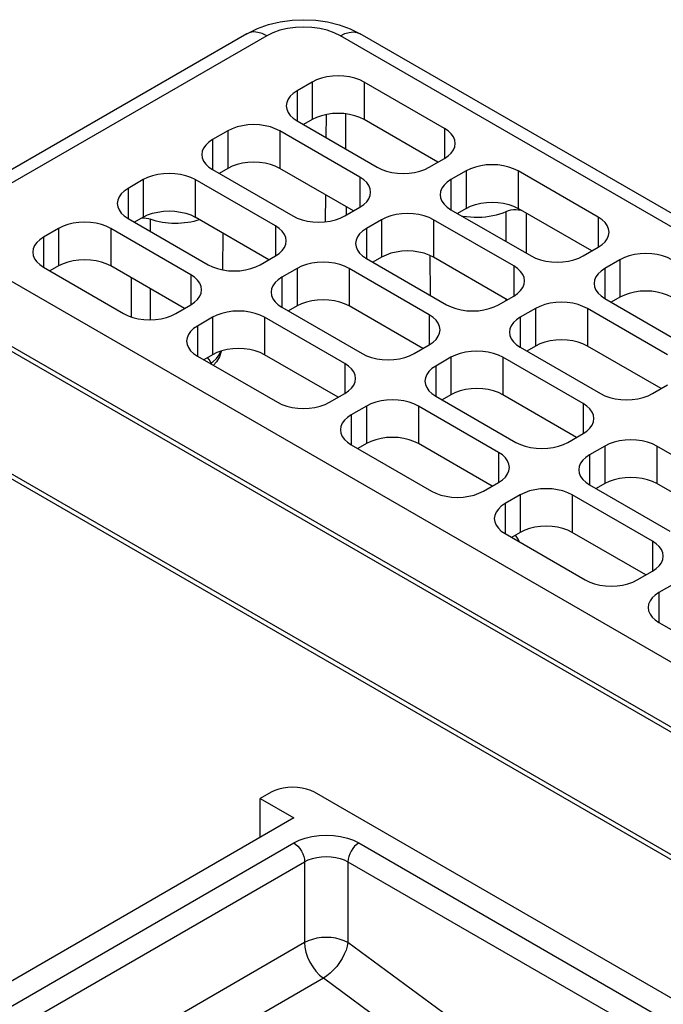
# Model space of a CAD drawing. Extents: x -210 to 210, y 0 to 297.
# Drawn here: x -35 to -14, y 109 to 141 of the extents above; entities that cross this region are included whole.
import ezdxf

# ---------------------------------------------------------------- set-up
doc = ezdxf.new("R2010")
doc.units = 0
doc.header["$LTSCALE"] = 19.36
doc.header["$MEASUREMENT"] = 0
doc.layers.add('COMPONENTI_DI_ASSIEME', color=7, linetype='CONTINUOUS')

msp = doc.modelspace()

# ---------------------------------------------------------------- linework, layer by layer
at = {"layer": 'COMPONENTI_DI_ASSIEME', "color": 7, "linetype": 'Continuous'}
for p, q in [((-27.838, 140.716), (-37.737, 135.001)), ((6.979, 122.754), (-24.134, 140.716)), ((-25.703, 139.141), (-26.198, 138.856)), ((-21.389, 137.631), (-24.006, 139.141)), ((-26.198, 137.876), (-23.581, 136.365)), ((-25.703, 137.917), (-25.986, 137.753)), ((-21.602, 136.529), (-24.006, 137.917)), ((-28.461, 137.549), (-28.955, 137.263)), ((-24.147, 136.039), (-26.763, 137.549)), ((-21.884, 136.365), (-21.389, 136.651)), ((-28.955, 136.284), (-26.339, 134.773)), ((-28.461, 136.324), (-28.743, 136.161)), ((-24.359, 134.936), (-26.763, 136.324)), ((-31.218, 135.957), (-31.713, 135.671)), ((-26.905, 134.447), (-29.521, 135.957)), ((-20.682, 136.243), (-21.177, 135.957)), ((-16.369, 134.732), (-18.985, 136.243)), ((-24.642, 134.773), (-24.147, 135.059)), ((-21.177, 134.977), (-18.561, 133.467)), ((-20.682, 135.018), (-20.965, 134.855)), ((-16.581, 133.63), (-18.985, 135.018)), ((-31.713, 134.692), (-29.097, 133.181)), ((-31.218, 134.732), (-31.501, 134.569)), ((-27.117, 133.344), (-29.521, 134.732)), ((-23.44, 134.651), (-23.935, 134.365)), ((-19.127, 133.14), (-21.743, 134.651)), ((-33.976, 134.365), (-34.471, 134.079)), ((-29.663, 132.854), (-32.279, 134.365)), ((-28.614, 134.209), (-28.627, 133.014)), ((-16.864, 133.467), (-16.369, 133.753)), ((-27.4, 133.181), (-26.905, 133.467)), ((-23.935, 133.385), (-21.319, 131.875)), ((-23.44, 133.426), (-23.723, 133.263)), ((-21.863, 133.485), (-21.849, 132.181)), ((-19.339, 132.038), (-21.743, 133.426)), ((-34.471, 133.099), (-31.855, 131.589)), ((-33.976, 133.14), (-34.259, 132.977)), ((-29.875, 131.752), (-32.279, 133.14)), ((-26.198, 133.059), (-26.693, 132.773)), ((-21.884, 131.548), (-24.501, 133.059)), ((-15.662, 133.344), (-16.157, 133.059)), ((-19.622, 131.875), (-19.127, 132.16)), ((-16.157, 132.079), (-13.541, 130.568)), ((-15.662, 132.12), (-15.945, 131.956)), ((-38.006, 131.793), (-6.894, 113.83)), ((-30.158, 131.589), (-29.663, 131.875)), ((-26.693, 131.793), (-24.076, 130.283)), ((-26.198, 131.834), (-26.481, 131.671)), ((-22.097, 130.446), (-24.501, 131.834)), ((-18.42, 131.752), (-18.915, 131.466)), ((-14.106, 130.242), (-16.722, 131.752)), ((-28.955, 131.466), (-29.45, 131.181)), ((-24.642, 129.956), (-27.258, 131.466)), ((-22.379, 130.283), (-21.884, 130.568)), ((-18.915, 130.487), (-16.298, 128.976)), ((-18.42, 130.527), (-18.702, 130.364)), ((-14.318, 129.139), (-16.722, 130.527)), ((-29.45, 130.201), (-26.834, 128.69)), ((-28.955, 130.242), (-29.238, 130.078)), ((-29.064, 130.084), (-29.115, 130.15)), ((-24.854, 128.854), (-27.258, 130.242)), ((-21.177, 130.16), (-21.672, 129.874)), ((-16.864, 128.65), (-19.48, 130.16)), ((-14.601, 128.976), (-14.106, 129.262)), ((-25.137, 128.69), (-24.642, 128.976)), ((-21.672, 128.895), (-19.056, 127.384)), ((-21.177, 128.935), (-21.46, 128.772)), ((-17.076, 127.547), (-19.48, 128.935)), ((-23.935, 128.568), (-24.43, 128.282)), ((-19.622, 127.057), (-22.238, 128.568)), ((-17.359, 127.384), (-16.864, 127.67)), ((-24.43, 127.302), (-21.814, 125.792)), ((-23.935, 127.343), (-24.218, 127.18)), ((-19.834, 125.955), (-22.238, 127.343)), ((-16.157, 127.262), (-16.652, 126.976)), ((-11.843, 125.751), (-14.46, 127.262)), ((-7.069, 109.766), (-36.061, 126.504)), ((-20.117, 125.792), (-19.622, 126.078)), ((-16.652, 125.996), (-14.035, 124.486)), ((-16.157, 126.037), (-16.44, 125.874)), ((-12.056, 124.649), (-14.46, 126.037)), ((-18.914, 125.669), (-19.409, 125.384)), ((-14.601, 124.159), (-17.217, 125.669)), ((-19.409, 124.404), (-16.793, 122.893)), ((-18.914, 124.445), (-19.197, 124.281)), ((-14.813, 123.057), (-17.217, 124.445)), ((-19.023, 124.287), (-19.074, 124.352)), ((-15.096, 122.893), (-14.601, 123.179)), ((-13.894, 122.771), (-14.389, 122.485)), ((-14.389, 121.505), (-11.773, 119.995)), ((-27.046, 115.962), (-27.4, 115.758)), ((-27.4, 114.493), (-27.4, 115.758)), ((-27.4, 115.758), (-26.304, 115.125)), ((9.016, 95.959), (-25.632, 115.962)), ((-26.304, 115.125), (-59.184, 96.142))]:
    msp.add_line(p, q, dxfattribs=at)
at = {"layer": 'COMPONENTI_DI_ASSIEME', "color": 9, "linetype": 'Continuous'}
for p, q in [((-27.188, 140.652), (-37.087, 134.936)), ((6.329, 122.689), (-24.784, 140.652)), ((-25.703, 139.141), (-25.703, 137.917)), ((-24.006, 139.141), (-24.006, 137.917)), ((-26.198, 138.856), (-26.198, 137.876)), ((-25.246, 137.326), (-25.24, 138.082)), ((-24.601, 136.954), (-24.61, 138.103)), ((-28.461, 137.549), (-28.461, 136.324)), ((-26.763, 137.549), (-26.763, 136.324)), ((-21.389, 137.631), (-21.389, 136.651)), ((-28.955, 137.263), (-28.955, 136.284)), ((-31.218, 135.957), (-31.218, 134.732)), ((-29.521, 135.957), (-29.521, 134.732)), ((-24.147, 136.039), (-24.147, 135.059)), ((-21.177, 135.957), (-21.177, 134.977)), ((-20.682, 136.243), (-20.682, 135.018)), ((-18.985, 136.243), (-18.985, 135.018)), ((-31.713, 135.671), (-31.713, 134.692)), ((-25.267, 134.584), (-25.26, 135.457)), ((-24.585, 134.806), (-24.587, 135.068)), ((-30.986, 134.666), (-30.986, 134.272)), ((-23.44, 134.651), (-23.44, 133.426)), ((-21.743, 134.651), (-21.743, 133.426)), ((-19.375, 133.937), (-19.374, 134.921)), ((-18.713, 133.554), (-18.714, 134.861)), ((-16.369, 134.732), (-16.369, 133.753)), ((-33.976, 134.365), (-33.976, 133.14)), ((-32.279, 134.365), (-32.279, 133.14)), ((-26.905, 134.447), (-26.905, 133.467)), ((-23.935, 134.365), (-23.935, 133.385)), ((-34.471, 134.079), (-34.471, 133.099)), ((-37.087, 133.548), (-5.974, 115.586)), ((-26.198, 133.059), (-26.198, 131.834)), ((-24.501, 133.059), (-24.501, 131.834)), ((-19.127, 133.14), (-19.127, 132.16)), ((-16.157, 133.059), (-16.157, 132.079)), ((-15.662, 133.344), (-15.662, 132.12)), ((-31.609, 132.753), (-31.611, 131.483)), ((-29.663, 132.854), (-29.663, 131.875)), ((-26.693, 132.773), (-26.693, 131.793)), ((-30.986, 132.394), (-30.985, 131.387)), ((-38.006, 131.956), (-6.894, 113.994)), ((-19.377, 132.016), (-19.377, 132.06)), ((-18.42, 131.752), (-18.42, 130.527)), ((-16.722, 131.752), (-16.722, 130.527)), ((-28.955, 131.466), (-28.955, 130.242)), ((-27.258, 131.466), (-27.258, 130.242)), ((-21.884, 131.548), (-21.884, 130.568)), ((-18.915, 131.466), (-18.915, 130.487)), ((-29.45, 131.181), (-29.45, 130.201)), ((-21.177, 130.16), (-21.177, 128.935)), ((-19.48, 130.16), (-19.48, 128.935)), ((-28.998, 129.974), (-28.948, 130.008)), ((-28.948, 130.008), (-28.827, 130.119)), ((-24.642, 129.956), (-24.642, 128.976)), ((-21.672, 129.874), (-21.672, 128.895)), ((-23.935, 128.568), (-23.935, 127.343)), ((-22.238, 128.568), (-22.238, 127.343)), ((-16.864, 128.65), (-16.864, 127.67)), ((-24.43, 128.282), (-24.43, 127.302)), ((-16.157, 127.262), (-16.157, 126.037)), ((-14.46, 127.262), (-14.46, 126.037)), ((-19.622, 127.057), (-19.622, 126.078)), ((-16.652, 126.976), (-16.652, 125.996)), ((-7.173, 109.988), (-36.164, 126.726)), ((-18.914, 125.669), (-18.914, 124.445)), ((-17.217, 125.669), (-17.217, 124.445)), ((-19.409, 125.384), (-19.409, 124.404)), ((-14.601, 124.159), (-14.601, 123.179)), ((-14.389, 122.485), (-14.389, 121.505)), ((-58.124, 95.938), (-26.304, 114.309)), ((-24.183, 114.309), (6.152, 96.795)), ((-57.77, 95.326), (-25.95, 113.697)), ((-25.95, 113.697), (-25.95, 111.057)), ((-24.536, 113.697), (-24.536, 111.057)), ((-24.536, 113.697), (5.799, 96.183)), ((-25.95, 111.057), (-52.864, 95.518)), ((-21.231, 108.625), (-24.536, 111.057)), ((-25.339, 109.895), (-52.209, 94.382)), ((-21.872, 107.344), (-25.339, 109.895))]:
    msp.add_line(p, q, dxfattribs=at)
at = {"layer": 'COMPONENTI_DI_ASSIEME', "color": 7, "linetype": 'Continuous'}
for points in [[(-27.838, 140.716), (-27.493, 140.887), (-27.129, 141.017), (-26.749, 141.108), (-26.361, 141.161), (-25.972, 141.178), (-25.584, 141.159), (-25.2, 141.104), (-24.827, 141.012), (-24.47, 140.884), (-24.134, 140.716)], [(-24.006, 139.141), (-24.151, 139.213), (-24.309, 139.269), (-24.484, 139.31), (-24.667, 139.336), (-24.854, 139.344), (-25.042, 139.336), (-25.225, 139.31), (-25.399, 139.269), (-25.558, 139.213), (-25.703, 139.141)], [(-26.198, 138.856), (-26.321, 138.772), (-26.418, 138.68), (-26.49, 138.58), (-26.534, 138.474), (-26.549, 138.366)], [(-26.549, 138.366), (-26.534, 138.257), (-26.49, 138.152), (-26.418, 138.051), (-26.321, 137.96), (-26.198, 137.876)], [(-24.006, 137.917), (-24.151, 137.988), (-24.309, 138.044), (-24.484, 138.086), (-24.667, 138.111), (-24.854, 138.119), (-25.042, 138.111), (-25.225, 138.086), (-25.399, 138.044), (-25.558, 137.988), (-25.703, 137.917)], [(-26.763, 137.549), (-26.909, 137.621), (-27.067, 137.677), (-27.241, 137.718), (-27.424, 137.744), (-27.612, 137.752), (-27.8, 137.744), (-27.983, 137.718), (-28.157, 137.677), (-28.315, 137.621), (-28.461, 137.549)], [(-21.038, 137.141), (-21.053, 137.249), (-21.097, 137.355), (-21.169, 137.456), (-21.266, 137.547), (-21.389, 137.631)], [(-28.955, 137.263), (-29.079, 137.18), (-29.176, 137.088), (-29.248, 136.988), (-29.292, 136.882), (-29.307, 136.774)], [(-21.389, 136.651), (-21.266, 136.735), (-21.169, 136.826), (-21.097, 136.927), (-21.053, 137.033), (-21.038, 137.141)], [(-29.307, 136.774), (-29.292, 136.665), (-29.248, 136.56), (-29.176, 136.459), (-29.079, 136.368), (-28.955, 136.284)], [(-26.763, 136.324), (-26.909, 136.396), (-27.067, 136.452), (-27.241, 136.493), (-27.424, 136.519), (-27.612, 136.527), (-27.8, 136.519), (-27.983, 136.493), (-28.157, 136.452), (-28.315, 136.396), (-28.461, 136.324)], [(-23.581, 136.365), (-23.436, 136.294), (-23.278, 136.238), (-23.104, 136.196), (-22.921, 136.171), (-22.733, 136.163), (-22.545, 136.171), (-22.362, 136.196), (-22.188, 136.238), (-22.03, 136.294), (-21.884, 136.365)], [(-18.985, 136.243), (-19.13, 136.314), (-19.289, 136.37), (-19.463, 136.412), (-19.646, 136.437), (-19.834, 136.446), (-20.022, 136.437), (-20.205, 136.412), (-20.379, 136.37), (-20.537, 136.314), (-20.682, 136.243)], [(-29.521, 135.957), (-29.666, 136.028), (-29.825, 136.085), (-29.999, 136.126), (-30.182, 136.151), (-30.37, 136.16), (-30.557, 136.151), (-30.74, 136.126), (-30.914, 136.085), (-31.073, 136.028), (-31.218, 135.957)], [(-23.796, 135.549), (-23.81, 135.657), (-23.855, 135.763), (-23.926, 135.863), (-24.024, 135.955), (-24.147, 136.039)], [(-21.177, 135.957), (-21.301, 135.873), (-21.398, 135.782), (-21.47, 135.681), (-21.514, 135.576), (-21.528, 135.467)], [(-31.713, 135.671), (-31.837, 135.587), (-31.934, 135.496), (-32.006, 135.395), (-32.05, 135.29), (-32.064, 135.181)], [(-24.147, 135.059), (-24.024, 135.143), (-23.926, 135.234), (-23.855, 135.335), (-23.81, 135.44), (-23.796, 135.549)], [(-21.528, 135.467), (-21.514, 135.359), (-21.47, 135.253), (-21.398, 135.153), (-21.301, 135.061), (-21.177, 134.977)], [(-32.064, 135.181), (-32.05, 135.073), (-32.006, 134.967), (-31.934, 134.867), (-31.837, 134.775), (-31.713, 134.692)], [(-20.682, 135.018), (-20.537, 135.089), (-20.379, 135.146), (-20.204, 135.187), (-20.021, 135.213), (-19.834, 135.221), (-19.646, 135.213), (-19.463, 135.187), (-19.289, 135.146), (-19.13, 135.089), (-18.985, 135.018)], [(-19.374, 134.921), (-19.301, 134.948), (-19.224, 134.967), (-19.14, 134.978), (-19.055, 134.981), (-18.971, 134.976), (-18.888, 134.962)], [(-31.257, 134.71), (-31.185, 134.707), (-31.116, 134.699), (-31.05, 134.685), (-30.986, 134.666)], [(-31.218, 134.732), (-31.073, 134.804), (-30.915, 134.86), (-30.74, 134.901), (-30.557, 134.927), (-30.37, 134.935), (-30.182, 134.927), (-29.999, 134.901), (-29.825, 134.86), (-29.666, 134.804), (-29.521, 134.732)], [(-29.377, 134.649), (-29.469, 134.62), (-29.565, 134.595), (-29.663, 134.574), (-29.763, 134.557), (-29.866, 134.544), (-29.969, 134.534), (-30.074, 134.529), (-30.178, 134.528), (-30.283, 134.531), (-30.387, 134.537), (-30.491, 134.548), (-30.593, 134.564), (-30.694, 134.583), (-30.794, 134.606), (-30.891, 134.634), (-30.986, 134.666)], [(-26.339, 134.773), (-26.194, 134.702), (-26.035, 134.646), (-25.861, 134.604), (-25.678, 134.579), (-25.491, 134.57), (-25.303, 134.579), (-25.12, 134.604), (-24.946, 134.646), (-24.787, 134.702), (-24.642, 134.773)], [(-21.743, 134.651), (-21.888, 134.722), (-22.047, 134.778), (-22.221, 134.82), (-22.404, 134.845), (-22.592, 134.854), (-22.779, 134.845), (-22.962, 134.82), (-23.136, 134.778), (-23.295, 134.722), (-23.44, 134.651)], [(-20.839, 134.782), (-20.786, 134.771), (-20.666, 134.753), (-20.543, 134.74), (-20.419, 134.733), (-20.295, 134.732), (-20.171, 134.736), (-20.048, 134.746), (-19.927, 134.762), (-19.808, 134.784), (-19.693, 134.81), (-19.581, 134.842), (-19.475, 134.879), (-19.374, 134.921)], [(-16.018, 134.243), (-16.032, 134.351), (-16.076, 134.457), (-16.148, 134.557), (-16.246, 134.649), (-16.369, 134.732)], [(-32.279, 134.365), (-32.424, 134.436), (-32.583, 134.492), (-32.757, 134.534), (-32.94, 134.559), (-33.127, 134.568), (-33.315, 134.559), (-33.498, 134.534), (-33.672, 134.492), (-33.831, 134.436), (-33.976, 134.365)], [(-26.554, 133.957), (-26.568, 134.065), (-26.612, 134.171), (-26.684, 134.271), (-26.781, 134.363), (-26.905, 134.447)], [(-23.935, 134.365), (-24.058, 134.281), (-24.156, 134.19), (-24.227, 134.089), (-24.272, 133.983), (-24.286, 133.875)], [(-34.471, 134.079), (-34.594, 133.995), (-34.692, 133.904), (-34.763, 133.803), (-34.808, 133.698), (-34.822, 133.589)], [(-16.369, 133.753), (-16.246, 133.836), (-16.148, 133.928), (-16.076, 134.028), (-16.032, 134.134), (-16.018, 134.243)], [(-26.905, 133.467), (-26.781, 133.551), (-26.684, 133.642), (-26.612, 133.743), (-26.568, 133.848), (-26.554, 133.957)], [(-24.286, 133.875), (-24.272, 133.767), (-24.227, 133.661), (-24.156, 133.561), (-24.058, 133.469), (-23.935, 133.385)], [(-34.822, 133.589), (-34.808, 133.481), (-34.763, 133.375), (-34.692, 133.275), (-34.594, 133.183), (-34.471, 133.099)], [(-21.743, 133.426), (-21.888, 133.497), (-22.047, 133.553), (-22.221, 133.595), (-22.404, 133.62), (-22.592, 133.629), (-22.779, 133.62), (-22.962, 133.595), (-23.136, 133.553), (-23.295, 133.497), (-23.44, 133.426)], [(-18.561, 133.467), (-18.416, 133.396), (-18.257, 133.339), (-18.083, 133.298), (-17.9, 133.272), (-17.712, 133.264), (-17.525, 133.272), (-17.342, 133.298), (-17.168, 133.339), (-17.009, 133.396), (-16.864, 133.467)], [(-13.965, 133.344), (-14.11, 133.416), (-14.269, 133.472), (-14.443, 133.513), (-14.626, 133.539), (-14.813, 133.547), (-15.001, 133.539), (-15.184, 133.513), (-15.358, 133.472), (-15.517, 133.416), (-15.662, 133.344)], [(-32.279, 133.14), (-32.424, 133.211), (-32.583, 133.268), (-32.757, 133.309), (-32.94, 133.335), (-33.127, 133.343), (-33.315, 133.335), (-33.498, 133.309), (-33.672, 133.268), (-33.831, 133.211), (-33.976, 133.14)], [(-29.097, 133.181), (-28.952, 133.11), (-28.793, 133.054), (-28.619, 133.012), (-28.436, 132.987), (-28.248, 132.978), (-28.061, 132.987), (-27.878, 133.012), (-27.704, 133.054), (-27.545, 133.11), (-27.4, 133.181)], [(-24.501, 133.059), (-24.646, 133.13), (-24.804, 133.186), (-24.978, 133.227), (-25.161, 133.253), (-25.349, 133.261), (-25.537, 133.253), (-25.72, 133.227), (-25.894, 133.186), (-26.053, 133.13), (-26.198, 133.059)], [(-18.775, 132.65), (-18.79, 132.759), (-18.834, 132.864), (-18.906, 132.965), (-19.003, 133.056), (-19.127, 133.14)], [(-16.157, 133.059), (-16.28, 132.975), (-16.378, 132.883), (-16.449, 132.783), (-16.494, 132.677), (-16.508, 132.569)], [(-29.311, 132.365), (-29.326, 132.473), (-29.37, 132.579), (-29.442, 132.679), (-29.539, 132.771), (-29.663, 132.854)], [(-26.693, 132.773), (-26.816, 132.689), (-26.913, 132.597), (-26.985, 132.497), (-27.029, 132.391), (-27.044, 132.283)], [(-19.127, 132.16), (-19.003, 132.244), (-18.906, 132.336), (-18.834, 132.436), (-18.79, 132.542), (-18.775, 132.65)], [(-16.508, 132.569), (-16.494, 132.46), (-16.449, 132.355), (-16.378, 132.254), (-16.28, 132.163), (-16.157, 132.079)], [(-29.663, 131.875), (-29.539, 131.959), (-29.442, 132.05), (-29.37, 132.151), (-29.326, 132.256), (-29.311, 132.365)], [(-27.044, 132.283), (-27.029, 132.175), (-26.985, 132.069), (-26.913, 131.968), (-26.816, 131.877), (-26.693, 131.793)], [(-13.965, 132.12), (-14.11, 132.191), (-14.269, 132.247), (-14.443, 132.288), (-14.626, 132.314), (-14.813, 132.322), (-15.001, 132.314), (-15.184, 132.288), (-15.358, 132.247), (-15.517, 132.191), (-15.662, 132.12)], [(-24.501, 131.834), (-24.646, 131.905), (-24.804, 131.961), (-24.978, 132.003), (-25.161, 132.028), (-25.349, 132.037), (-25.537, 132.028), (-25.72, 132.003), (-25.894, 131.961), (-26.053, 131.905), (-26.198, 131.834)], [(-21.319, 131.875), (-21.173, 131.803), (-21.015, 131.747), (-20.841, 131.706), (-20.658, 131.68), (-20.47, 131.672), (-20.282, 131.68), (-20.099, 131.706), (-19.925, 131.747), (-19.767, 131.803), (-19.622, 131.875)], [(-16.722, 131.752), (-16.868, 131.823), (-17.026, 131.88), (-17.2, 131.921), (-17.383, 131.947), (-17.571, 131.955), (-17.759, 131.947), (-17.942, 131.921), (-18.116, 131.88), (-18.274, 131.823), (-18.42, 131.752)], [(-31.855, 131.589), (-31.709, 131.518), (-31.551, 131.461), (-31.377, 131.42), (-31.194, 131.395), (-31.006, 131.386), (-30.818, 131.395), (-30.635, 131.42), (-30.461, 131.461), (-30.303, 131.518), (-30.158, 131.589)], [(-27.258, 131.466), (-27.404, 131.538), (-27.562, 131.594), (-27.736, 131.635), (-27.919, 131.661), (-28.107, 131.669), (-28.295, 131.661), (-28.478, 131.635), (-28.652, 131.594), (-28.81, 131.538), (-28.955, 131.466)], [(-21.533, 131.058), (-21.548, 131.167), (-21.592, 131.272), (-21.664, 131.373), (-21.761, 131.464), (-21.884, 131.548)], [(-18.915, 131.466), (-19.038, 131.383), (-19.135, 131.291), (-19.207, 131.191), (-19.251, 131.085), (-19.266, 130.977)], [(-29.45, 131.181), (-29.574, 131.097), (-29.671, 131.005), (-29.743, 130.905), (-29.787, 130.799), (-29.802, 130.691)], [(-21.884, 130.568), (-21.761, 130.652), (-21.664, 130.744), (-21.592, 130.844), (-21.548, 130.95), (-21.533, 131.058)], [(-19.266, 130.977), (-19.251, 130.868), (-19.207, 130.763), (-19.135, 130.662), (-19.038, 130.571), (-18.915, 130.487)], [(-29.802, 130.691), (-29.787, 130.582), (-29.743, 130.477), (-29.671, 130.376), (-29.574, 130.285), (-29.45, 130.201)], [(-16.722, 130.527), (-16.868, 130.599), (-17.026, 130.655), (-17.2, 130.696), (-17.383, 130.722), (-17.571, 130.73), (-17.759, 130.722), (-17.942, 130.696), (-18.116, 130.655), (-18.274, 130.599), (-18.42, 130.527)], [(-27.258, 130.242), (-27.404, 130.313), (-27.562, 130.369), (-27.736, 130.411), (-27.919, 130.436), (-28.107, 130.444), (-28.295, 130.436), (-28.478, 130.411), (-28.652, 130.369), (-28.81, 130.313), (-28.955, 130.242)], [(-28.728, 130.179), (-28.823, 130.015), (-28.925, 129.898)], [(-28.671, 130.362), (-28.672, 130.349), (-28.728, 130.179)], [(-24.076, 130.283), (-23.931, 130.211), (-23.773, 130.155), (-23.599, 130.114), (-23.416, 130.088), (-23.228, 130.08), (-23.04, 130.088), (-22.857, 130.114), (-22.683, 130.155), (-22.525, 130.211), (-22.379, 130.283)], [(-19.48, 130.16), (-19.625, 130.231), (-19.784, 130.287), (-19.958, 130.329), (-20.141, 130.354), (-20.329, 130.363), (-20.516, 130.354), (-20.699, 130.329), (-20.874, 130.287), (-21.032, 130.231), (-21.177, 130.16)], [(-28.987, 129.933), (-28.991, 129.946), (-29.023, 130.016), (-29.064, 130.084)], [(-24.291, 129.466), (-24.305, 129.574), (-24.35, 129.68), (-24.421, 129.781), (-24.519, 129.872), (-24.642, 129.956)], [(-21.672, 129.874), (-21.796, 129.79), (-21.893, 129.699), (-21.965, 129.598), (-22.009, 129.493), (-22.023, 129.384)], [(-24.642, 128.976), (-24.519, 129.06), (-24.421, 129.152), (-24.35, 129.252), (-24.305, 129.358), (-24.291, 129.466)], [(-22.023, 129.384), (-22.009, 129.276), (-21.965, 129.17), (-21.893, 129.07), (-21.796, 128.978), (-21.672, 128.895)], [(-19.48, 128.935), (-19.625, 129.007), (-19.784, 129.063), (-19.958, 129.104), (-20.141, 129.13), (-20.329, 129.138), (-20.516, 129.13), (-20.699, 129.104), (-20.874, 129.063), (-21.032, 129.007), (-21.177, 128.935)], [(-16.298, 128.976), (-16.153, 128.905), (-15.994, 128.849), (-15.82, 128.807), (-15.637, 128.782), (-15.45, 128.773), (-15.262, 128.782), (-15.079, 128.807), (-14.905, 128.849), (-14.746, 128.905), (-14.601, 128.976)], [(-26.834, 128.69), (-26.689, 128.619), (-26.53, 128.563), (-26.356, 128.522), (-26.173, 128.496), (-25.986, 128.488), (-25.798, 128.496), (-25.615, 128.522), (-25.441, 128.563), (-25.282, 128.619), (-25.137, 128.69)], [(-22.238, 128.568), (-22.383, 128.639), (-22.542, 128.695), (-22.716, 128.737), (-22.899, 128.762), (-23.086, 128.771), (-23.274, 128.762), (-23.457, 128.737), (-23.631, 128.695), (-23.79, 128.639), (-23.935, 128.568)], [(-16.513, 128.16), (-16.527, 128.268), (-16.571, 128.374), (-16.643, 128.474), (-16.74, 128.566), (-16.864, 128.65)], [(-24.43, 128.282), (-24.553, 128.198), (-24.651, 128.107), (-24.722, 128.006), (-24.767, 127.901), (-24.781, 127.792)], [(-16.864, 127.67), (-16.74, 127.754), (-16.643, 127.845), (-16.571, 127.946), (-16.527, 128.051), (-16.513, 128.16)], [(-24.781, 127.792), (-24.767, 127.684), (-24.722, 127.578), (-24.651, 127.478), (-24.553, 127.386), (-24.43, 127.302)], [(-22.238, 127.343), (-22.383, 127.414), (-22.542, 127.471), (-22.716, 127.512), (-22.899, 127.538), (-23.086, 127.546), (-23.274, 127.538), (-23.457, 127.512), (-23.631, 127.471), (-23.79, 127.414), (-23.935, 127.343)], [(-19.056, 127.384), (-18.911, 127.313), (-18.752, 127.257), (-18.578, 127.215), (-18.395, 127.19), (-18.207, 127.181), (-18.02, 127.19), (-17.837, 127.215), (-17.663, 127.257), (-17.504, 127.313), (-17.359, 127.384)], [(-14.46, 127.262), (-14.605, 127.333), (-14.763, 127.389), (-14.938, 127.43), (-15.121, 127.456), (-15.308, 127.464), (-15.496, 127.456), (-15.679, 127.43), (-15.853, 127.389), (-16.012, 127.333), (-16.157, 127.262)], [(-19.27, 126.568), (-19.285, 126.676), (-19.329, 126.782), (-19.401, 126.882), (-19.498, 126.974), (-19.622, 127.057)], [(-16.652, 126.976), (-16.775, 126.892), (-16.872, 126.8), (-16.944, 126.7), (-16.988, 126.594), (-17.003, 126.486)], [(-19.622, 126.078), (-19.498, 126.161), (-19.401, 126.253), (-19.329, 126.354), (-19.285, 126.459), (-19.27, 126.568)], [(-17.003, 126.486), (-16.988, 126.378), (-16.944, 126.272), (-16.872, 126.171), (-16.775, 126.08), (-16.652, 125.996)], [(-14.46, 126.037), (-14.605, 126.108), (-14.763, 126.164), (-14.938, 126.206), (-15.121, 126.231), (-15.308, 126.24), (-15.496, 126.231), (-15.679, 126.206), (-15.853, 126.164), (-16.012, 126.108), (-16.157, 126.037)], [(-21.814, 125.792), (-21.668, 125.721), (-21.51, 125.664), (-21.336, 125.623), (-21.153, 125.597), (-20.965, 125.589), (-20.777, 125.597), (-20.594, 125.623), (-20.42, 125.664), (-20.262, 125.721), (-20.117, 125.792)], [(-17.217, 125.669), (-17.363, 125.741), (-17.521, 125.797), (-17.695, 125.838), (-17.878, 125.864), (-18.066, 125.872), (-18.254, 125.864), (-18.437, 125.838), (-18.611, 125.797), (-18.769, 125.741), (-18.914, 125.669)], [(-19.409, 125.384), (-19.533, 125.3), (-19.63, 125.208), (-19.702, 125.108), (-19.746, 125.002), (-19.761, 124.894)], [(-19.761, 124.894), (-19.746, 124.785), (-19.702, 124.68), (-19.63, 124.579), (-19.533, 124.488), (-19.409, 124.404)], [(-17.217, 124.445), (-17.363, 124.516), (-17.521, 124.572), (-17.695, 124.614), (-17.878, 124.639), (-18.066, 124.647), (-18.254, 124.639), (-18.437, 124.614), (-18.611, 124.572), (-18.769, 124.516), (-18.914, 124.445)], [(-18.946, 124.136), (-18.95, 124.149), (-18.982, 124.219), (-19.023, 124.287)], [(-14.25, 123.669), (-14.264, 123.777), (-14.309, 123.883), (-14.38, 123.984), (-14.478, 124.075), (-14.601, 124.159)], [(-14.601, 123.179), (-14.478, 123.263), (-14.38, 123.355), (-14.309, 123.455), (-14.264, 123.561), (-14.25, 123.669)], [(-16.793, 122.893), (-16.648, 122.822), (-16.489, 122.766), (-16.315, 122.725), (-16.132, 122.699), (-15.945, 122.691), (-15.757, 122.699), (-15.574, 122.725), (-15.4, 122.766), (-15.241, 122.822), (-15.096, 122.893)], [(-14.389, 122.485), (-14.512, 122.401), (-14.61, 122.31), (-14.681, 122.209), (-14.726, 122.104), (-14.74, 121.995)], [(-14.74, 121.995), (-14.726, 121.887), (-14.681, 121.781), (-14.61, 121.681), (-14.512, 121.589), (-14.389, 121.505)], [(-25.632, 115.962), (-25.753, 116.022), (-25.885, 116.068), (-26.03, 116.103), (-26.183, 116.124), (-26.339, 116.131), (-26.496, 116.124), (-26.648, 116.103), (-26.793, 116.068), (-26.925, 116.022), (-27.046, 115.962)]]:
    msp.add_lwpolyline(points, dxfattribs=at)
at = {"layer": 'COMPONENTI_DI_ASSIEME', "color": 9, "linetype": 'Continuous'}
for points in [[(-27.188, 140.652), (-27.332, 140.722), (-27.472, 140.764), (-27.605, 140.777), (-27.728, 140.761), (-27.838, 140.716)], [(-24.784, 140.652), (-24.987, 140.752), (-25.211, 140.831), (-25.458, 140.891), (-25.719, 140.927), (-25.986, 140.939), (-26.252, 140.927), (-26.513, 140.891), (-26.761, 140.831), (-26.984, 140.752), (-27.188, 140.652)], [(-24.784, 140.652), (-24.64, 140.722), (-24.5, 140.764), (-24.366, 140.777), (-24.243, 140.761), (-24.134, 140.716)], [(-28.827, 130.119), (-28.736, 130.24), (-28.682, 130.358)], [(-26.304, 114.309), (-26.126, 114.397), (-25.929, 114.467), (-25.71, 114.519), (-25.479, 114.552), (-25.243, 114.562), (-25.007, 114.552), (-24.776, 114.519), (-24.557, 114.467), (-24.361, 114.397), (-24.183, 114.309)], [(-26.304, 114.309), (-26.235, 114.261), (-26.169, 114.2), (-26.107, 114.127), (-26.054, 114.045), (-26.01, 113.958), (-25.977, 113.868), (-25.957, 113.78), (-25.95, 113.697)], [(-24.183, 114.309), (-24.252, 114.261), (-24.318, 114.2), (-24.379, 114.127), (-24.433, 114.045), (-24.477, 113.958), (-24.509, 113.868), (-24.529, 113.78), (-24.536, 113.697)], [(-25.95, 113.697), (-25.831, 113.755), (-25.697, 113.803), (-25.552, 113.837), (-25.4, 113.859), (-25.243, 113.866), (-25.087, 113.859), (-24.934, 113.837), (-24.789, 113.803), (-24.655, 113.755), (-24.536, 113.697)], [(-24.536, 111.057), (-24.655, 111.116), (-24.789, 111.163), (-24.934, 111.198), (-25.087, 111.219), (-25.243, 111.226), (-25.4, 111.219), (-25.552, 111.198), (-25.697, 111.163), (-25.831, 111.116), (-25.95, 111.057)], [(-25.95, 111.057), (-25.939, 110.908), (-25.906, 110.749), (-25.852, 110.585), (-25.778, 110.422), (-25.686, 110.268), (-25.58, 110.125), (-25.463, 110), (-25.339, 109.895)], [(-24.536, 111.057), (-24.559, 110.936), (-24.599, 110.808), (-24.655, 110.675), (-24.726, 110.54), (-24.809, 110.408), (-24.904, 110.281), (-25.007, 110.164), (-25.115, 110.059), (-25.227, 109.969), (-25.339, 109.895)]]:
    msp.add_lwpolyline(points, dxfattribs=at)

doc.saveas('drawing.dxf')
